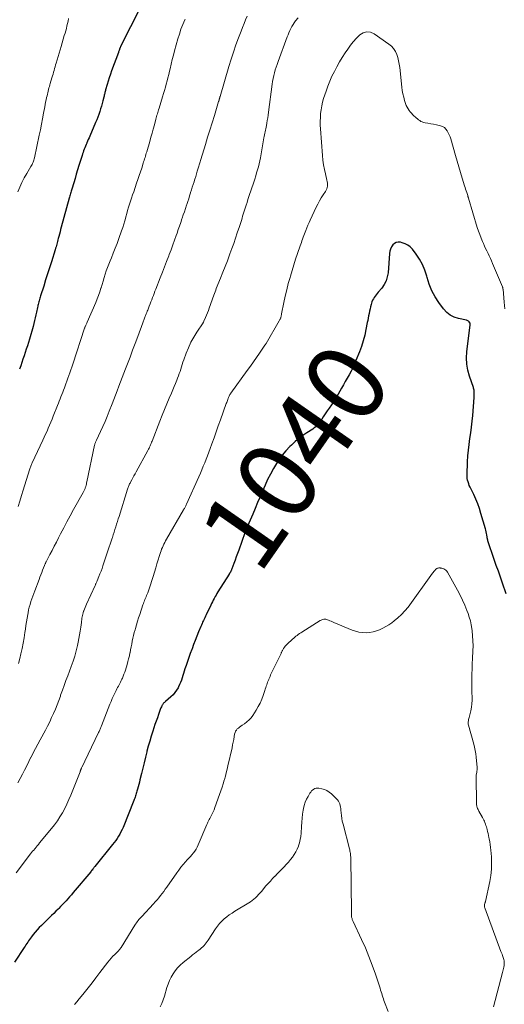
# Model space of a CAD drawing. Units: feet. Extents: x 1935000 to 1940039, y 564988 to 570003.
# Drawn here: x 1936431 to 1936554, y 566638 to 566888 of the extents above; entities that cross this region are included whole.
import ezdxf
from ezdxf.enums import TextEntityAlignment as Align

# ---------------------------------------------------------------- set-up
doc = ezdxf.new("R2010")
doc.units = ezdxf.units.FT
doc.header["$LTSCALE"] = 100
doc.header["$MEASUREMENT"] = 0
for name, color, linetype, lineweight in [('CONTOUR INDEX', 32, 'Continuous', 25), ('CONTOUR INDEX LABEL', 7, 'Continuous', 15), ('CONTOUR INTERMEDIATE', 40, 'Continuous', 15)]:
    doc.layers.add(name, color=color, linetype=linetype, lineweight=lineweight)
doc.styles.add('slant', font='romans.shx', dxfattribs={"oblique": 14.999978})

msp = doc.modelspace()

# ---------------------------------------------------------------- linework, layer by layer
at = {"layer": 'CONTOUR INDEX', "flags": 128}
for points, elevation in [([(1936461.4, 566891.3), (1936456.48, 566881.6), (1936456.43, 566881.5), (1936456.39, 566881.4), (1936456.34, 566881.31), (1936456.3, 566881.21), (1936456.26, 566881.11), (1936456.23, 566881.01), (1936456.19, 566880.91), (1936456.16, 566880.81), (1936456.09, 566880.63), (1936456.03, 566880.44), (1936455.96, 566880.25), (1936455.89, 566880.06), (1936455.83, 566879.88), (1936454.12, 566875.24), (1936453.81, 566874.37), (1936453.51, 566873.5), (1936453.24, 566872.62), (1936452.97, 566871.74), (1936452.59, 566870.43), (1936452.53, 566870.2), (1936452.47, 566869.96), (1936452.41, 566869.73), (1936452.35, 566869.5), (1936452.3, 566869.27), (1936452.24, 566869.03), (1936452.18, 566868.8), (1936452.13, 566868.57), (1936451.9, 566867.65), (1936451.73, 566866.97), (1936451.54, 566866.28), (1936451.33, 566865.6), (1936451.11, 566864.93), (1936451.09, 566864.87), (1936450.85, 566864.17), (1936450.59, 566863.47), (1936450.32, 566862.78), (1936450.04, 566862.09), (1936448.55, 566858.6), (1936448.37, 566858.18), (1936448.19, 566857.76), (1936448.01, 566857.34), (1936447.82, 566856.93), (1936447.8, 566856.87), (1936447.63, 566856.48), (1936447.46, 566856.09), (1936447.3, 566855.69), (1936447.15, 566855.3), (1936447, 566854.9), (1936446.86, 566854.5), (1936446.72, 566854.09), (1936446.59, 566853.69), (1936445.81, 566851.16), (1936445.47, 566850.07), (1936445.14, 566848.98), (1936444.81, 566847.88), (1936444.48, 566846.79), (1936444.01, 566845.18), (1936443.92, 566844.89), (1936443.84, 566844.6), (1936443.75, 566844.3), (1936443.66, 566844.01), (1936443.58, 566843.72), (1936443.5, 566843.43), (1936443.41, 566843.13), (1936443.33, 566842.84), (1936441.32, 566835.48), (1936441.16, 566834.88), (1936441, 566834.27), (1936440.84, 566833.67), (1936440.68, 566833.06), (1936440.56, 566832.56), (1936440.47, 566832.21), (1936440.38, 566831.85), (1936440.28, 566831.5), (1936440.19, 566831.14), (1936440.09, 566830.79), (1936439.99, 566830.44), (1936439.89, 566830.09), (1936439.78, 566829.74), (1936438.81, 566826.68), (1936438.32, 566825.13), (1936437.83, 566823.58), (1936437.34, 566822.04), (1936436.85, 566820.49), (1936436.06, 566818), (1936435.97, 566817.69), (1936435.87, 566817.39), (1936435.78, 566817.08), (1936435.68, 566816.77), (1936435.6, 566816.46), (1936435.51, 566816.15), (1936435.44, 566815.84), (1936435.36, 566815.52), (1936435.33, 566815.39), (1936435.25, 566815.01), (1936435.17, 566814.63), (1936435.09, 566814.25), (1936435.01, 566813.87), (1936434.87, 566813.16), (1936434.71, 566812.42), (1936434.55, 566811.69), (1936434.36, 566810.96), (1936434.16, 566810.23), (1936433.2, 566806.97), (1936432.95, 566806.12), (1936432.69, 566805.27), (1936432.42, 566804.42), (1936432.14, 566803.58), (1936431.85, 566802.73), (1936431.57, 566801.89), (1936431.29, 566801.06), (1936431, 566800.23), (1936430.71, 566799.39)], 1060), ([(1936554.37, 566742.22), (1936553.45, 566744.9), (1936552.93, 566746.41), (1936552.42, 566747.93), (1936551.9, 566749.44), (1936551.39, 566750.95), (1936549.78, 566755.68), (1936549.75, 566755.79), (1936549.71, 566755.91), (1936549.68, 566756.03), (1936549.65, 566756.15), (1936549.62, 566756.27), (1936549.59, 566756.39), (1936549.57, 566756.51), (1936549.55, 566756.63), (1936549.46, 566757.18), (1936549.39, 566757.58), (1936549.3, 566757.97), (1936549.21, 566758.37), (1936549.11, 566758.75), (1936547.99, 566762.67), (1936547.61, 566763.89), (1936547.18, 566765.11), (1936546.68, 566766.29), (1936546.15, 566767.46), (1936545.42, 566768.96), (1936545.22, 566769.37), (1936545.04, 566769.79), (1936544.88, 566770.22), (1936544.73, 566770.65), (1936544.61, 566771.08), (1936544.52, 566771.53), (1936544.48, 566771.98), (1936544.47, 566772.43), (1936544.59, 566775.8), (1936544.67, 566777.28), (1936544.79, 566778.76), (1936544.97, 566780.23), (1936545.19, 566781.7), (1936545.43, 566783.17), (1936545.63, 566784.63), (1936545.79, 566786.11), (1936545.93, 566787.59), (1936546.28, 566792.17), (1936546.3, 566792.51), (1936546.31, 566792.85), (1936546.3, 566793.19), (1936546.28, 566793.52), (1936546.24, 566794.03), (1936546.23, 566794.11), (1936546.21, 566794.2), (1936546.19, 566794.27), (1936546.17, 566794.35), (1936546.14, 566794.43), (1936546.11, 566794.51), (1936546.09, 566794.59), (1936546.06, 566794.67), (1936545.07, 566797.55), (1936544.65, 566799.09), (1936544.38, 566800.64), (1936544.32, 566802.21), (1936544.4, 566803.79), (1936545.22, 566810.67), (1936545.23, 566810.72), (1936545.24, 566810.77), (1936545.24, 566810.82), (1936545.24, 566810.87), (1936545.25, 566810.94), (1936545.25, 566810.95), (1936545.25, 566810.97), (1936545.25, 566810.99), (1936545.24, 566811.01), (1936545.22, 566811.08), (1936545.22, 566811.09), (1936545.21, 566811.11), (1936545.2, 566811.12), (1936544.96, 566811.42), (1936544.83, 566811.56), (1936544.67, 566811.67), (1936544.5, 566811.75), (1936544.32, 566811.81), (1936542.32, 566812.21), (1936541.21, 566812.57), (1936540.18, 566813.08), (1936539.29, 566813.8), (1936538.5, 566814.66), (1936537.31, 566816.29), (1936536.35, 566817.78), (1936535.51, 566819.32), (1936534.86, 566820.96), (1936534.34, 566822.65), (1936534.25, 566823.02), (1936533.77, 566824.53), (1936533.18, 566825.97), (1936532.41, 566827.33), (1936531.53, 566828.64), (1936530.58, 566829.85), (1936530.03, 566830.43), (1936529.41, 566830.92), (1936528.71, 566831.27), (1936527.96, 566831.53), (1936527.53, 566831.63), (1936526.98, 566831.66), (1936526.47, 566831.57), (1936526.02, 566831.31), (1936525.61, 566830.94), (1936525.29, 566830.44), (1936525.04, 566829.91), (1936524.87, 566829.35), (1936524.77, 566828.76), (1936524.38, 566823.89), (1936524.19, 566822.83), (1936523.88, 566821.81), (1936523.39, 566820.87), (1936522.79, 566819.97), (1936521.9, 566818.91), (1936521.64, 566818.59), (1936521.38, 566818.26), (1936521.13, 566817.93), (1936520.88, 566817.6), (1936520.65, 566817.25), (1936520.45, 566816.89), (1936520.29, 566816.51), (1936520.17, 566816.12), (1936520.08, 566815.79), (1936519.93, 566815.23), (1936519.8, 566814.66), (1936519.67, 566814.09), (1936519.55, 566813.51), (1936519.43, 566812.93), (1936519.31, 566812.35), (1936519.2, 566811.77), (1936519.09, 566811.19), (1936518.75, 566809.43), (1936518.44, 566807.98), (1936518.07, 566806.55), (1936517.61, 566805.15), (1936517.11, 566803.76), (1936516.22, 566801.52), (1936515.83, 566800.6), (1936515.42, 566799.7), (1936514.97, 566798.82), (1936514.5, 566797.95), (1936514.01, 566797.09), (1936513.52, 566796.23), (1936513.03, 566795.36), (1936512.54, 566794.5), (1936511.67, 566792.98), (1936511.14, 566792.08), (1936510.59, 566791.18), (1936510.02, 566790.31), (1936509.43, 566789.44), (1936508.94, 566788.75), (1936508.58, 566788.24), (1936508.22, 566787.72), (1936507.87, 566787.2), (1936507.52, 566786.67), (1936507.24, 566786.25), (1936507.03, 566785.94), (1936506.81, 566785.64), (1936506.58, 566785.35), (1936506.34, 566785.06), (1936506.08, 566784.79), (1936505.81, 566784.54), (1936505.52, 566784.31), (1936505.22, 566784.1), (1936503.73, 566783.16), (1936502.69, 566782.46), (1936501.69, 566781.72), (1936500.73, 566780.91), (1936499.81, 566780.06), (1936499.44, 566779.7), (1936498.41, 566778.6), (1936497.44, 566777.45), (1936496.57, 566776.22), (1936495.77, 566774.94), (1936495.28, 566774.07), (1936494.51, 566772.67), (1936493.78, 566771.25), (1936493.11, 566769.81), (1936492.46, 566768.35), (1936491.85, 566766.87), (1936491.23, 566765.4), (1936490.61, 566763.93), (1936489.98, 566762.46), (1936488.68, 566759.38), (1936488.59, 566759.18), (1936488.51, 566758.98), (1936488.42, 566758.77), (1936488.34, 566758.57), (1936488.25, 566758.36), (1936488.17, 566758.16), (1936488.09, 566757.95), (1936488.01, 566757.74), (1936486.41, 566753.33), (1936486.1, 566752.48), (1936485.79, 566751.64), (1936485.49, 566750.79), (1936485.18, 566749.94), (1936484.67, 566748.52), (1936484.61, 566748.39), (1936484.56, 566748.26), (1936484.5, 566748.13), (1936484.44, 566748), (1936484.4, 566747.92), (1936484.35, 566747.83), (1936484.3, 566747.75), (1936484.25, 566747.66), (1936484.19, 566747.57), (1936484.14, 566747.49), (1936484.09, 566747.4), (1936484.03, 566747.32), (1936483.98, 566747.23), (1936481.15, 566742.74), (1936480.9, 566742.32), (1936480.65, 566741.9), (1936480.42, 566741.48), (1936480.19, 566741.05), (1936479.96, 566740.62), (1936479.74, 566740.19), (1936479.53, 566739.76), (1936479.31, 566739.32), (1936478.13, 566736.87), (1936477.95, 566736.5), (1936477.78, 566736.13), (1936477.6, 566735.76), (1936477.43, 566735.39), (1936477.25, 566735.02), (1936477.09, 566734.64), (1936476.92, 566734.26), (1936476.77, 566733.89), (1936476.21, 566732.51), (1936475.78, 566731.43), (1936475.36, 566730.36), (1936474.95, 566729.28), (1936474.55, 566728.19), (1936474.49, 566728.03), (1936474.12, 566727.02), (1936473.76, 566726.01), (1936473.41, 566725.01), (1936473.06, 566723.99), (1936472.75, 566723.11), (1936472.56, 566722.54), (1936472.38, 566721.97), (1936472.2, 566721.39), (1936472.03, 566720.81), (1936471.85, 566720.24), (1936471.65, 566719.67), (1936471.41, 566719.12), (1936471.15, 566718.57), (1936471.02, 566718.31), (1936470.64, 566717.66), (1936470.22, 566717.06), (1936469.73, 566716.5), (1936469.19, 566715.98), (1936467.77, 566714.77), (1936467.65, 566714.67), (1936467.54, 566714.56), (1936467.42, 566714.46), (1936467.31, 566714.35), (1936467.21, 566714.24), (1936467.11, 566714.12), (1936467.03, 566714), (1936466.96, 566713.86), (1936466.87, 566713.68), (1936466.76, 566713.45), (1936466.66, 566713.22), (1936466.57, 566712.99), (1936466.48, 566712.75), (1936466.04, 566711.51), (1936465.74, 566710.66), (1936465.44, 566709.8), (1936465.14, 566708.94), (1936464.85, 566708.08), (1936464.59, 566707.28), (1936464.19, 566706.02), (1936463.8, 566704.75), (1936463.44, 566703.47), (1936463.1, 566702.19), (1936463.06, 566701.99), (1936462.71, 566700.61), (1936462.37, 566699.23), (1936462.03, 566697.85), (1936461.7, 566696.46), (1936461.32, 566694.86), (1936461.18, 566694.28), (1936461.03, 566693.69), (1936460.88, 566693.11), (1936460.72, 566692.53), (1936460.56, 566691.98), (1936460.48, 566691.68), (1936460.39, 566691.38), (1936460.29, 566691.08), (1936460.19, 566690.78), (1936460.09, 566690.49), (1936459.98, 566690.19), (1936459.87, 566689.9), (1936459.76, 566689.6), (1936457.02, 566682.8), (1936456.76, 566682.21), (1936456.49, 566681.63), (1936456.18, 566681.07), (1936455.86, 566680.52), (1936455.52, 566679.97), (1936455.16, 566679.44), (1936454.78, 566678.93), (1936454.38, 566678.42), (1936449.85, 566672.8), (1936449.72, 566672.63), (1936449.59, 566672.47), (1936449.45, 566672.31), (1936449.32, 566672.14), (1936449.13, 566671.92), (1936449.09, 566671.87), (1936449.04, 566671.82), (1936449, 566671.77), (1936448.96, 566671.72), (1936448.92, 566671.67), (1936448.88, 566671.62), (1936448.84, 566671.57), (1936448.79, 566671.52), (1936444.31, 566666.19), (1936443.88, 566665.67), (1936443.44, 566665.16), (1936442.99, 566664.65), (1936442.54, 566664.14), (1936442.09, 566663.63), (1936441.63, 566663.14), (1936441.16, 566662.65), (1936440.68, 566662.17), (1936440.52, 566662.02), (1936439.96, 566661.46), (1936439.4, 566660.91), (1936438.84, 566660.36), (1936438.27, 566659.81), (1936436.26, 566657.83), (1936435.72, 566657.28), (1936435.19, 566656.71), (1936434.68, 566656.12), (1936434.18, 566655.51), (1936433.72, 566654.92), (1936433.48, 566654.6), (1936433.24, 566654.27), (1936433.01, 566653.94), (1936432.78, 566653.6), (1936432.57, 566653.26), (1936432.35, 566652.92), (1936432.13, 566652.58), (1936431.9, 566652.24), (1936429.44, 566648.48)], 1040)]:
    msp.add_lwpolyline(points, dxfattribs=dict(at, elevation=elevation))
at = {"layer": 'CONTOUR INTERMEDIATE', "flags": 128}
for points, elevation in [([(1936501.53, 566888.76), (1936500.89, 566887.94), (1936500.55, 566887.48), (1936500.23, 566887), (1936499.94, 566886.5), (1936499.67, 566885.99), (1936499.42, 566885.47), (1936499.19, 566884.94), (1936498.97, 566884.4), (1936498.76, 566883.86), (1936496.42, 566877.58), (1936496.17, 566876.88), (1936495.93, 566876.17), (1936495.71, 566875.46), (1936495.5, 566874.74), (1936495.32, 566874.02), (1936495.16, 566873.29), (1936495.03, 566872.56), (1936494.92, 566871.82), (1936494, 566864.69), (1936493.9, 566864), (1936493.8, 566863.3), (1936493.69, 566862.6), (1936493.57, 566861.91), (1936493.46, 566861.31), (1936493.38, 566860.92), (1936493.31, 566860.52), (1936493.23, 566860.13), (1936493.15, 566859.74), (1936493.07, 566859.35), (1936492.99, 566858.95), (1936492.91, 566858.56), (1936492.84, 566858.17), (1936491.93, 566853.15), (1936491.77, 566852.37), (1936491.6, 566851.58), (1936491.41, 566850.8), (1936491.2, 566850.03), (1936490.97, 566849.26), (1936490.74, 566848.49), (1936490.5, 566847.72), (1936490.25, 566846.96), (1936489.02, 566843.29), (1936488.78, 566842.54), (1936488.53, 566841.79), (1936488.29, 566841.04), (1936488.06, 566840.29), (1936487.92, 566839.84), (1936487.76, 566839.31), (1936487.59, 566838.79), (1936487.42, 566838.26), (1936487.26, 566837.73), (1936487.09, 566837.2), (1936486.92, 566836.67), (1936486.75, 566836.14), (1936486.58, 566835.61), (1936486.06, 566834), (1936485.61, 566832.68), (1936485.16, 566831.35), (1936484.69, 566830.03), (1936484.2, 566828.72), (1936484.08, 566828.4), (1936483.53, 566826.93), (1936482.96, 566825.46), (1936482.39, 566824), (1936481.81, 566822.54), (1936480.73, 566819.87), (1936480.57, 566819.46), (1936480.41, 566819.04), (1936480.26, 566818.63), (1936480.11, 566818.21), (1936478.93, 566814.84), (1936478.71, 566814.24), (1936478.48, 566813.65), (1936478.25, 566813.07), (1936478, 566812.49), (1936477.59, 566811.56), (1936477.53, 566811.45), (1936477.48, 566811.34), (1936477.41, 566811.23), (1936477.35, 566811.12), (1936475.79, 566808.79), (1936475, 566807.5), (1936474.26, 566806.19), (1936473.63, 566804.82), (1936473.05, 566803.43), (1936472.43, 566801.74), (1936472.23, 566801.16), (1936472.03, 566800.57), (1936471.85, 566799.98), (1936471.68, 566799.39), (1936471.5, 566798.8), (1936471.32, 566798.21), (1936471.11, 566797.63), (1936470.89, 566797.05), (1936470.69, 566796.55), (1936470.36, 566795.72), (1936470.03, 566794.9), (1936469.68, 566794.08), (1936469.33, 566793.26), (1936468.77, 566792), (1936468.15, 566790.54), (1936467.54, 566789.08), (1936466.95, 566787.62), (1936466.37, 566786.15), (1936464.4, 566781.04), (1936464.28, 566780.74), (1936464.16, 566780.44), (1936464.03, 566780.14), (1936463.9, 566779.85), (1936463.77, 566779.55), (1936463.63, 566779.26), (1936463.48, 566778.98), (1936463.33, 566778.69), (1936460.37, 566773.27), (1936460.09, 566772.76), (1936459.8, 566772.24), (1936459.52, 566771.72), (1936459.24, 566771.2), (1936458.9, 566770.58), (1936458.79, 566770.37), (1936458.68, 566770.15), (1936458.59, 566769.93), (1936458.49, 566769.71), (1936458.41, 566769.49), (1936458.32, 566769.27), (1936458.25, 566769.04), (1936458.17, 566768.82), (1936456.02, 566761.91), (1936455.81, 566761.24), (1936455.6, 566760.57), (1936455.39, 566759.9), (1936455.17, 566759.23), (1936454.96, 566758.57), (1936454.74, 566757.9), (1936454.53, 566757.23), (1936454.31, 566756.56), (1936454.25, 566756.38), (1936454.01, 566755.63), (1936453.76, 566754.87), (1936453.51, 566754.12), (1936453.26, 566753.37), (1936451.91, 566749.33), (1936451.67, 566748.64), (1936451.42, 566747.95), (1936451.15, 566747.26), (1936450.88, 566746.58), (1936450.45, 566745.53), (1936450.39, 566745.38), (1936450.32, 566745.23), (1936450.26, 566745.08), (1936450.19, 566744.93), (1936450.12, 566744.78), (1936450.05, 566744.63), (1936449.98, 566744.48), (1936449.91, 566744.33), (1936447.7, 566739.54), (1936447.52, 566739.13), (1936447.35, 566738.72), (1936447.19, 566738.31), (1936447.04, 566737.89), (1936446.99, 566737.75), (1936446.88, 566737.4), (1936446.78, 566737.05), (1936446.7, 566736.69), (1936446.63, 566736.34), (1936446.57, 566735.98), (1936446.51, 566735.62), (1936446.46, 566735.25), (1936446.42, 566734.89), (1936446.27, 566733.7), (1936446.14, 566732.74), (1936445.99, 566731.79), (1936445.82, 566730.84), (1936445.62, 566729.9), (1936445.43, 566729.07), (1936445.1, 566727.71), (1936444.73, 566726.37), (1936444.3, 566725.05), (1936443.84, 566723.74), (1936442.97, 566721.38), (1936442.51, 566720.15), (1936442.06, 566718.91), (1936441.61, 566717.67), (1936441.16, 566716.43), (1936441.08, 566716.18), (1936440.67, 566715.07), (1936440.25, 566713.97), (1936439.81, 566712.87), (1936439.35, 566711.78), (1936438.87, 566710.7), (1936438.37, 566709.62), (1936437.84, 566708.57), (1936437.29, 566707.52), (1936435.94, 566705.07), (1936435.35, 566703.97), (1936434.77, 566702.88), (1936434.21, 566701.77), (1936433.65, 566700.66), (1936433.62, 566700.62), (1936433.08, 566699.53), (1936432.53, 566698.45), (1936431.98, 566697.37), (1936431.42, 566696.29), (1936430.84, 566695.22), (1936430.25, 566694.16)], 1048), ([(1936443.19, 566888.52), (1936443.07, 566887.89), (1936442.93, 566887.27), (1936442.77, 566886.65), (1936442.61, 566886.03), (1936442.45, 566885.41), (1936442.27, 566884.8), (1936442.09, 566884.19), (1936441.27, 566881.47), (1936441.01, 566880.61), (1936440.76, 566879.74), (1936440.5, 566878.88), (1936440.26, 566878.02), (1936440.03, 566877.23), (1936439.89, 566876.76), (1936439.76, 566876.29), (1936439.62, 566875.82), (1936439.49, 566875.35), (1936439.35, 566874.88), (1936439.22, 566874.41), (1936439.08, 566873.94), (1936438.94, 566873.47), (1936438.53, 566872.06), (1936438.42, 566871.67), (1936438.31, 566871.27), (1936438.19, 566870.88), (1936438.08, 566870.48), (1936437.98, 566870.08), (1936437.88, 566869.68), (1936437.78, 566869.29), (1936437.69, 566868.88), (1936437.6, 566868.49), (1936437.47, 566867.89), (1936437.35, 566867.28), (1936437.23, 566866.68), (1936437.11, 566866.08), (1936436.82, 566864.47), (1936436.55, 566863.06), (1936436.28, 566861.65), (1936436, 566860.25), (1936435.71, 566858.84), (1936434.52, 566853.12), (1936434.45, 566852.83), (1936434.36, 566852.54), (1936434.26, 566852.26), (1936434.15, 566851.98), (1936434.02, 566851.7), (1936433.88, 566851.43), (1936433.74, 566851.16), (1936433.59, 566850.9), (1936432.56, 566849.16), (1936431.92, 566848.01), (1936431.32, 566846.84), (1936430.79, 566845.64), (1936430.3, 566844.42)], 1064), ([(1936472.82, 566888.35), (1936472.74, 566888.2), (1936472.22, 566887.02), (1936471.74, 566885.83), (1936471.33, 566884.61), (1936470.95, 566883.38), (1936470.12, 566880.37), (1936469.82, 566879.23), (1936469.52, 566878.09), (1936469.24, 566876.94), (1936468.97, 566875.79), (1936468.82, 566875.12), (1936468.63, 566874.31), (1936468.43, 566873.49), (1936468.23, 566872.68), (1936468.01, 566871.87), (1936467.79, 566871.06), (1936467.55, 566870.25), (1936467.32, 566869.45), (1936467.07, 566868.65), (1936466.16, 566865.71), (1936466.06, 566865.36), (1936465.95, 566865.01), (1936465.85, 566864.66), (1936465.75, 566864.31), (1936465.65, 566863.96), (1936465.56, 566863.61), (1936465.46, 566863.26), (1936465.37, 566862.91), (1936464.99, 566861.5), (1936464.7, 566860.44), (1936464.41, 566859.38), (1936464.11, 566858.33), (1936463.81, 566857.28), (1936463.04, 566854.66), (1936462.93, 566854.29), (1936462.82, 566853.92), (1936462.71, 566853.56), (1936462.6, 566853.19), (1936462.48, 566852.82), (1936462.37, 566852.46), (1936462.25, 566852.09), (1936462.14, 566851.73), (1936461.76, 566850.52), (1936461.44, 566849.56), (1936461.13, 566848.59), (1936460.81, 566847.63), (1936460.48, 566846.67), (1936459.72, 566844.44), (1936459.45, 566843.66), (1936459.18, 566842.88), (1936458.92, 566842.1), (1936458.66, 566841.31), (1936458.41, 566840.52), (1936458.17, 566839.73), (1936457.95, 566838.94), (1936457.74, 566838.14), (1936457.7, 566837.99), (1936457.46, 566837.12), (1936457.21, 566836.25), (1936456.93, 566835.39), (1936456.64, 566834.53), (1936455.96, 566832.6), (1936455.51, 566831.35), (1936455.04, 566830.11), (1936454.55, 566828.88), (1936454.05, 566827.65), (1936453.72, 566826.87), (1936453.38, 566826.04), (1936453.06, 566825.2), (1936452.77, 566824.35), (1936452.5, 566823.49), (1936452.25, 566822.63), (1936451.98, 566821.77), (1936451.72, 566820.91), (1936451.45, 566820.05), (1936451.41, 566819.93), (1936451.11, 566819.01), (1936450.79, 566818.11), (1936450.44, 566817.21), (1936450.07, 566816.32), (1936447.87, 566811.27), (1936447.79, 566811.08), (1936447.7, 566810.89), (1936447.62, 566810.71), (1936447.53, 566810.52), (1936447.36, 566810.15), (1936447.34, 566810.08), (1936447.31, 566809.97), (1936447.29, 566809.91), (1936447.27, 566809.85), (1936447.25, 566809.8), (1936447.24, 566809.74), (1936444.24, 566800.62), (1936444, 566799.9), (1936443.76, 566799.18), (1936443.52, 566798.46), (1936443.27, 566797.74), (1936443.01, 566797.02), (1936442.76, 566796.31), (1936442.49, 566795.6), (1936442.22, 566794.89), (1936442.11, 566794.59), (1936441.89, 566794.03), (1936441.68, 566793.47), (1936441.46, 566792.91), (1936441.24, 566792.35), (1936441.02, 566791.79), (1936440.79, 566791.23), (1936440.57, 566790.68), (1936440.36, 566790.12), (1936439.28, 566787.37), (1936438.97, 566786.6), (1936438.66, 566785.83), (1936438.35, 566785.07), (1936438.02, 566784.31), (1936437.69, 566783.55), (1936437.35, 566782.8), (1936437.01, 566782.05), (1936436.66, 566781.3), (1936433.94, 566775.56), (1936433.84, 566775.34), (1936433.74, 566775.12), (1936433.64, 566774.89), (1936433.54, 566774.67), (1936433.46, 566774.44), (1936433.37, 566774.21), (1936433.29, 566773.98), (1936433.21, 566773.75), (1936431.59, 566768.59), (1936431.17, 566767.19), (1936430.76, 566765.79), (1936430.37, 566764.38)], 1056), ([(1936488.54, 566889.18), (1936488.17, 566888.22), (1936487.8, 566887.25), (1936487.42, 566886.29), (1936487.05, 566885.32), (1936486.4, 566883.64), (1936485.72, 566881.83), (1936485.07, 566880.01), (1936484.47, 566878.17), (1936483.9, 566876.32), (1936481.68, 566868.72), (1936481.65, 566868.62), (1936481.62, 566868.51), (1936481.59, 566868.41), (1936481.56, 566868.31), (1936481.54, 566868.23), (1936481.52, 566868.17), (1936481.5, 566868.11), (1936481.49, 566868.05), (1936481.47, 566867.98), (1936481.46, 566867.92), (1936481.44, 566867.86), (1936481.43, 566867.8), (1936481.41, 566867.73), (1936481.4, 566867.71), (1936481.39, 566867.64), (1936481.37, 566867.56), (1936481.35, 566867.49), (1936481.32, 566867.42), (1936480.23, 566863.87), (1936479.66, 566862.03), (1936479.09, 566860.18), (1936478.52, 566858.33), (1936477.95, 566856.49), (1936476.77, 566852.66), (1936476.69, 566852.39), (1936476.61, 566852.12), (1936476.52, 566851.84), (1936476.44, 566851.57), (1936476.36, 566851.3), (1936476.28, 566851.03), (1936476.2, 566850.75), (1936476.12, 566850.48), (1936475.88, 566849.7), (1936475.68, 566849.03), (1936475.48, 566848.37), (1936475.28, 566847.71), (1936475.07, 566847.05), (1936475.06, 566847), (1936474.85, 566846.31), (1936474.63, 566845.63), (1936474.42, 566844.95), (1936474.2, 566844.26), (1936474.17, 566844.17), (1936473.93, 566843.44), (1936473.7, 566842.71), (1936473.46, 566841.98), (1936473.22, 566841.25), (1936473.15, 566841.05), (1936472.88, 566840.23), (1936472.61, 566839.4), (1936472.33, 566838.58), (1936472.06, 566837.75), (1936472, 566837.57), (1936471.69, 566836.66), (1936471.38, 566835.75), (1936471.06, 566834.84), (1936470.74, 566833.93), (1936470.53, 566833.34), (1936470.1, 566832.14), (1936469.66, 566830.94), (1936469.22, 566829.74), (1936468.77, 566828.55), (1936468.62, 566828.16), (1936468.09, 566826.77), (1936467.56, 566825.39), (1936467.02, 566824), (1936466.49, 566822.62), (1936465.35, 566819.7), (1936465.14, 566819.16), (1936464.93, 566818.62), (1936464.72, 566818.09), (1936464.51, 566817.55), (1936464.3, 566817.01), (1936464.09, 566816.47), (1936463.89, 566815.93), (1936463.68, 566815.39), (1936463.28, 566814.37), (1936463.16, 566814.07), (1936463.05, 566813.76), (1936462.93, 566813.46), (1936462.82, 566813.15), (1936462.76, 566813), (1936462.67, 566812.77), (1936462.59, 566812.54), (1936462.5, 566812.31), (1936462.42, 566812.08), (1936462.34, 566811.85), (1936462.26, 566811.62), (1936462.17, 566811.39), (1936462.09, 566811.16), (1936460.77, 566807.65), (1936460.12, 566805.9), (1936459.46, 566804.16), (1936458.79, 566802.42), (1936458.11, 566800.69), (1936457.62, 566799.43), (1936457.18, 566798.33), (1936456.76, 566797.22), (1936456.34, 566796.11), (1936455.92, 566795), (1936455.51, 566793.88), (1936455.09, 566792.77), (1936454.67, 566791.66), (1936454.25, 566790.55), (1936453.52, 566788.65), (1936453, 566787.35), (1936452.46, 566786.06), (1936451.9, 566784.78), (1936451.31, 566783.51), (1936450.25, 566781.29), (1936450.18, 566781.13), (1936450.11, 566780.98), (1936450.05, 566780.82), (1936449.98, 566780.67), (1936449.93, 566780.51), (1936449.88, 566780.35), (1936449.83, 566780.18), (1936449.79, 566780.02), (1936447.84, 566770.69), (1936447.77, 566770.4), (1936447.7, 566770.11), (1936447.63, 566769.82), (1936447.55, 566769.54), (1936447.49, 566769.33), (1936447.43, 566769.15), (1936447.36, 566768.97), (1936447.29, 566768.8), (1936447.21, 566768.63), (1936447.12, 566768.46), (1936447.04, 566768.29), (1936446.95, 566768.12), (1936446.85, 566767.95), (1936444.44, 566763.62), (1936443.59, 566762.08), (1936442.76, 566760.54), (1936441.94, 566758.99), (1936441.14, 566757.44), (1936440.63, 566756.44), (1936440.09, 566755.38), (1936439.54, 566754.32), (1936438.99, 566753.26), (1936438.45, 566752.2), (1936437.49, 566750.36), (1936437.42, 566750.22), (1936437.35, 566750.08), (1936437.28, 566749.94), (1936437.21, 566749.79), (1936437.07, 566749.51), (1936437.04, 566749.45), (1936436.58, 566748.24), (1936436.36, 566747.63), (1936436.13, 566747.03), (1936435.9, 566746.43), (1936435.67, 566745.82), (1936434.58, 566742.98), (1936434.33, 566742.29), (1936434.08, 566741.6), (1936433.83, 566740.91), (1936433.6, 566740.22), (1936433.39, 566739.52), (1936433.19, 566738.82), (1936433.02, 566738.11), (1936432.87, 566737.39), (1936432.78, 566736.95), (1936432.61, 566736.01), (1936432.45, 566735.06), (1936432.31, 566734.11), (1936432.19, 566733.17), (1936432.08, 566732.34), (1936431.89, 566730.98), (1936431.66, 566729.63), (1936431.38, 566728.29), (1936431.07, 566726.95), (1936430.77, 566725.73), (1936430.43, 566724.5)], 1052), ([(1936554.03, 566814.72), (1936553.89, 566816.42), (1936553.61, 566819.67), (1936553.6, 566819.74), (1936553.59, 566819.82), (1936553.57, 566819.9), (1936553.56, 566819.97), (1936553.54, 566820.05), (1936553.52, 566820.12), (1936553.49, 566820.19), (1936553.47, 566820.26), (1936550.94, 566826.27), (1936550.67, 566826.9), (1936550.39, 566827.54), (1936550.09, 566828.17), (1936549.79, 566828.79), (1936549.49, 566829.42), (1936549.19, 566830.04), (1936548.9, 566830.68), (1936548.62, 566831.31), (1936548.4, 566831.79), (1936548.03, 566832.68), (1936547.68, 566833.57), (1936547.36, 566834.48), (1936547.07, 566835.39), (1936544.83, 566842.88), (1936544.8, 566842.96), (1936544.78, 566843.04), (1936544.75, 566843.13), (1936544.72, 566843.21), (1936544.7, 566843.29), (1936544.67, 566843.38), (1936544.64, 566843.46), (1936544.62, 566843.54), (1936544.37, 566844.25), (1936544.23, 566844.69), (1936544.08, 566845.13), (1936543.95, 566845.57), (1936543.81, 566846.01), (1936543.22, 566847.97), (1936542.8, 566849.4), (1936542.38, 566850.82), (1936541.96, 566852.25), (1936541.54, 566853.68), (1936540.31, 566857.93), (1936540.14, 566858.47), (1936539.93, 566858.99), (1936539.69, 566859.51), (1936539.43, 566860.01), (1936539.1, 566860.44), (1936538.72, 566860.81), (1936538.26, 566861.06), (1936537.74, 566861.25), (1936537.38, 566861.33), (1936536.66, 566861.49), (1936535.94, 566861.64), (1936535.22, 566861.78), (1936534.49, 566861.91), (1936533.78, 566862.03), (1936533.42, 566862.11), (1936533.08, 566862.23), (1936532.75, 566862.39), (1936532.43, 566862.59), (1936532.13, 566862.81), (1936531.84, 566863.05), (1936531.56, 566863.29), (1936531.28, 566863.54), (1936531.05, 566863.75), (1936530.7, 566864.09), (1936530.36, 566864.44), (1936530.04, 566864.81), (1936529.74, 566865.19), (1936529.46, 566865.6), (1936529.22, 566866.01), (1936529.02, 566866.45), (1936528.84, 566866.91), (1936528.6, 566867.66), (1936528.36, 566868.51), (1936528.16, 566869.36), (1936528, 566870.23), (1936527.88, 566871.1), (1936527.35, 566876.09), (1936527.23, 566876.94), (1936527.07, 566877.78), (1936526.85, 566878.61), (1936526.59, 566879.43), (1936526.24, 566880.2), (1936525.8, 566880.9), (1936525.24, 566881.51), (1936524.6, 566882.05), (1936520.86, 566884.66), (1936519.91, 566885.05), (1936518.97, 566885.18), (1936518.06, 566884.91), (1936517.17, 566884.39), (1936516.33, 566883.54), (1936515.54, 566882.66), (1936514.81, 566881.73), (1936514.12, 566880.76), (1936513.49, 566879.8), (1936512.76, 566878.65), (1936512.05, 566877.49), (1936511.38, 566876.3), (1936510.73, 566875.1), (1936510.13, 566873.88), (1936509.57, 566872.63), (1936509.07, 566871.37), (1936508.62, 566870.08), (1936508, 566868.2), (1936507.73, 566867.27), (1936507.51, 566866.32), (1936507.35, 566865.36), (1936507.23, 566864.39), (1936507.17, 566863.41), (1936507.14, 566862.43), (1936507.16, 566861.46), (1936507.21, 566860.48), (1936507.72, 566853.68), (1936507.83, 566852.5), (1936507.99, 566851.33), (1936508.21, 566850.17), (1936508.46, 566849.01), (1936508.85, 566847.46), (1936508.92, 566847.08), (1936508.97, 566846.7), (1936508.98, 566846.32), (1936508.96, 566845.94), (1936508.9, 566845.57), (1936508.8, 566845.21), (1936508.65, 566844.86), (1936508.46, 566844.53), (1936507.88, 566843.68), (1936507.4, 566842.92), (1936506.94, 566842.15), (1936506.52, 566841.36), (1936506.12, 566840.56), (1936504.59, 566837.28), (1936504.3, 566836.63), (1936504.02, 566835.98), (1936503.75, 566835.32), (1936503.49, 566834.65), (1936503.31, 566834.17), (1936503.15, 566833.74), (1936502.99, 566833.32), (1936502.82, 566832.89), (1936502.66, 566832.46), (1936502.5, 566832.03), (1936502.34, 566831.6), (1936502.18, 566831.17), (1936502.03, 566830.74), (1936501.36, 566828.76), (1936500.88, 566827.34), (1936500.42, 566825.91), (1936499.98, 566824.48), (1936499.56, 566823.04), (1936499.46, 566822.7), (1936499.03, 566821.12), (1936498.62, 566819.54), (1936498.26, 566817.94), (1936497.91, 566816.34), (1936497.32, 566813.42), (1936497.29, 566813.28), (1936497.27, 566813.14), (1936497.24, 566813), (1936497.21, 566812.86), (1936497.18, 566812.72), (1936497.14, 566812.58), (1936497.1, 566812.45), (1936497.05, 566812.31), (1936497.02, 566812.26), (1936496.95, 566812.11), (1936496.88, 566811.95), (1936496.8, 566811.8), (1936496.72, 566811.65), (1936493.36, 566805.88), (1936493.29, 566805.77), (1936493.22, 566805.66), (1936493.15, 566805.55), (1936493.08, 566805.44), (1936491.7, 566803.43), (1936490.93, 566802.32), (1936490.16, 566801.22), (1936489.38, 566800.12), (1936488.6, 566799.03), (1936484.42, 566793.27), (1936484.3, 566793.09), (1936484.18, 566792.91), (1936484.08, 566792.72), (1936483.98, 566792.52), (1936483.89, 566792.33), (1936483.8, 566792.13), (1936483.72, 566791.92), (1936483.65, 566791.72), (1936483.62, 566791.63), (1936483.54, 566791.37), (1936483.45, 566791.12), (1936483.36, 566790.87), (1936483.27, 566790.62), (1936481.79, 566786.47), (1936481.24, 566784.94), (1936480.69, 566783.42), (1936480.14, 566781.9), (1936479.59, 566780.38), (1936479.14, 566779.15), (1936478.81, 566778.24), (1936478.47, 566777.34), (1936478.13, 566776.44), (1936477.78, 566775.54), (1936477.42, 566774.65), (1936477.06, 566773.76), (1936476.68, 566772.87), (1936476.29, 566771.99), (1936473.14, 566764.98), (1936473.06, 566764.8), (1936472.97, 566764.62), (1936472.88, 566764.44), (1936472.79, 566764.27), (1936472.7, 566764.09), (1936472.6, 566763.92), (1936472.5, 566763.75), (1936472.4, 566763.57), (1936468.06, 566756.12), (1936467.83, 566755.71), (1936467.61, 566755.29), (1936467.4, 566754.87), (1936467.2, 566754.45), (1936467.01, 566754.02), (1936466.83, 566753.58), (1936466.68, 566753.14), (1936466.53, 566752.69), (1936465.65, 566749.86), (1936465.32, 566748.8), (1936464.99, 566747.73), (1936464.67, 566746.65), (1936464.35, 566745.58), (1936464.02, 566744.47), (1936463.86, 566743.96), (1936463.69, 566743.45), (1936463.5, 566742.94), (1936463.29, 566742.44), (1936463.16, 566742.1), (1936463.02, 566741.77), (1936462.87, 566741.44), (1936462.73, 566741.11), (1936462.59, 566740.77), (1936462.45, 566740.44), (1936462.31, 566740.11), (1936462.19, 566739.77), (1936462.07, 566739.43), (1936461.25, 566736.98), (1936460.97, 566736.09), (1936460.69, 566735.21), (1936460.42, 566734.31), (1936460.16, 566733.42), (1936460.06, 566733.06), (1936459.86, 566732.34), (1936459.68, 566731.62), (1936459.52, 566730.89), (1936459.37, 566730.16), (1936459.23, 566729.43), (1936459.09, 566728.7), (1936458.94, 566727.96), (1936458.79, 566727.23), (1936458.78, 566727.19), (1936458.62, 566726.44), (1936458.44, 566725.69), (1936458.24, 566724.95), (1936458.03, 566724.21), (1936457.61, 566722.81), (1936457.44, 566722.29), (1936457.26, 566721.77), (1936457.07, 566721.27), (1936456.86, 566720.76), (1936456.74, 566720.5), (1936456.58, 566720.13), (1936456.4, 566719.77), (1936456.22, 566719.41), (1936456.03, 566719.06), (1936455.84, 566718.71), (1936455.65, 566718.35), (1936455.46, 566718), (1936455.28, 566717.64), (1936454.94, 566716.96), (1936454.6, 566716.26), (1936454.27, 566715.55), (1936453.97, 566714.83), (1936453.67, 566714.1), (1936451.53, 566708.64), (1936451.44, 566708.43), (1936451.36, 566708.22), (1936451.27, 566708.01), (1936451.19, 566707.8), (1936451.1, 566707.59), (1936451.01, 566707.38), (1936450.92, 566707.17), (1936450.82, 566706.96), (1936448.15, 566701.38), (1936447.87, 566700.79), (1936447.58, 566700.2), (1936447.3, 566699.62), (1936447.02, 566699.03), (1936446.56, 566698.09), (1936446.5, 566697.98), (1936446.45, 566697.86), (1936446.4, 566697.75), (1936446.35, 566697.63), (1936446.31, 566697.54), (1936446.28, 566697.46), (1936446.26, 566697.39), (1936446.23, 566697.32), (1936446.2, 566697.25), (1936446.18, 566697.18), (1936446.15, 566697.11), (1936446.12, 566697.03), (1936446.1, 566696.96), (1936443.73, 566690.99), (1936443.25, 566689.85), (1936442.74, 566688.72), (1936442.2, 566687.62), (1936441.62, 566686.53), (1936440.99, 566685.47), (1936440.33, 566684.43), (1936439.6, 566683.44), (1936438.85, 566682.47), (1936435.82, 566678.82), (1936435.53, 566678.47), (1936435.23, 566678.12), (1936434.94, 566677.77), (1936434.64, 566677.42), (1936434.22, 566676.94), (1936434.13, 566676.84), (1936434.04, 566676.73), (1936433.95, 566676.62), (1936433.87, 566676.51), (1936433.78, 566676.4), (1936433.7, 566676.29), (1936433.62, 566676.18), (1936433.53, 566676.07), (1936429.85, 566671.25)], 1044), ([(1936551.22, 566637.16), (1936553.44, 566645.88), (1936553.53, 566646.22), (1936553.61, 566646.55), (1936553.7, 566646.89), (1936553.78, 566647.23), (1936553.79, 566647.28), (1936553.86, 566647.59), (1936553.9, 566647.9), (1936553.91, 566648.21), (1936553.9, 566648.53), (1936553.86, 566648.84), (1936553.81, 566649.15), (1936553.73, 566649.45), (1936553.64, 566649.75), (1936553.6, 566649.85), (1936553.47, 566650.2), (1936553.35, 566650.54), (1936553.22, 566650.89), (1936553.09, 566651.24), (1936548.98, 566662.29), (1936548.93, 566662.51), (1936548.89, 566662.72), (1936548.9, 566662.94), (1936548.93, 566663.16), (1936549, 566663.48), (1936549.01, 566663.54), (1936549.03, 566663.6), (1936549.05, 566663.66), (1936549.08, 566663.71), (1936549.1, 566663.77), (1936549.12, 566663.83), (1936549.14, 566663.89), (1936549.15, 566663.95), (1936550.22, 566669.03), (1936550.48, 566670.58), (1936550.65, 566672.13), (1936550.69, 566673.7), (1936550.65, 566675.27), (1936550.53, 566676.96), (1936550.46, 566677.69), (1936550.38, 566678.41), (1936550.26, 566679.13), (1936550.12, 566679.84), (1936550.04, 566680.23), (1936549.93, 566680.75), (1936549.81, 566681.26), (1936549.68, 566681.78), (1936549.55, 566682.29), (1936549.47, 566682.61), (1936549.37, 566682.96), (1936549.26, 566683.31), (1936549.14, 566683.65), (1936549.01, 566683.99), (1936548.87, 566684.33), (1936548.72, 566684.66), (1936548.55, 566684.98), (1936548.38, 566685.31), (1936547.48, 566686.95), (1936547.37, 566687.16), (1936547.26, 566687.38), (1936547.16, 566687.61), (1936547.06, 566687.84), (1936547.04, 566687.9), (1936546.97, 566688.1), (1936546.92, 566688.31), (1936546.89, 566688.51), (1936546.87, 566688.72), (1936546.75, 566695.91), (1936546.75, 566695.93), (1936546.75, 566695.96), (1936546.75, 566695.98), (1936546.76, 566696), (1936546.78, 566696.09), (1936546.79, 566696.11), (1936546.79, 566696.13), (1936546.8, 566696.16), (1936546.8, 566696.18), (1936546.93, 566696.76), (1936546.98, 566697.08), (1936547.01, 566697.39), (1936547.02, 566697.71), (1936547, 566698.03), (1936546.79, 566700.68), (1936546.69, 566701.52), (1936546.56, 566702.35), (1936546.39, 566703.17), (1936546.18, 566703.99), (1936544.79, 566708.75), (1936544.74, 566709.04), (1936544.71, 566709.33), (1936544.74, 566709.62), (1936544.79, 566709.91), (1936544.87, 566710.2), (1936544.95, 566710.49), (1936545.02, 566710.78), (1936545.1, 566711.07), (1936545.43, 566712.47), (1936545.6, 566713.36), (1936545.72, 566714.25), (1936545.76, 566715.15), (1936545.76, 566716.06), (1936545.72, 566716.97), (1936545.69, 566717.88), (1936545.68, 566718.79), (1936545.68, 566719.7), (1936545.69, 566720.49), (1936545.72, 566721.8), (1936545.75, 566723.1), (1936545.8, 566724.41), (1936545.85, 566725.71), (1936545.95, 566727.67), (1936545.98, 566728.95), (1936545.96, 566730.23), (1936545.87, 566731.5), (1936545.74, 566732.77), (1936545.66, 566733.35), (1936545.5, 566734.32), (1936545.3, 566735.29), (1936545.02, 566736.24), (1936544.71, 566737.18), (1936544.41, 566737.98), (1936543.89, 566739.3), (1936543.32, 566740.6), (1936542.7, 566741.87), (1936542.04, 566743.12), (1936539.48, 566747.74), (1936539.29, 566748), (1936539.08, 566748.22), (1936538.82, 566748.4), (1936538.53, 566748.53), (1936538.18, 566748.65), (1936538.04, 566748.7), (1936537.9, 566748.74), (1936537.75, 566748.76), (1936537.6, 566748.79), (1936537.45, 566748.79), (1936537.3, 566748.79), (1936537.16, 566748.77), (1936537.01, 566748.74), (1936536.98, 566748.73), (1936536.82, 566748.67), (1936536.68, 566748.6), (1936536.55, 566748.5), (1936536.44, 566748.38), (1936536.33, 566748.26), (1936536.17, 566748.06), (1936536.01, 566747.86), (1936535.86, 566747.66), (1936535.71, 566747.46), (1936529.46, 566738.85), (1936528.67, 566737.87), (1936527.83, 566736.93), (1936526.9, 566736.08), (1936525.92, 566735.29), (1936525.32, 566734.84), (1936524.59, 566734.33), (1936523.83, 566733.86), (1936523.05, 566733.44), (1936522.24, 566733.06), (1936521.41, 566732.75), (1936520.56, 566732.52), (1936519.69, 566732.38), (1936518.81, 566732.32), (1936518.78, 566732.31), (1936517.88, 566732.36), (1936516.99, 566732.47), (1936516.13, 566732.69), (1936515.27, 566732.99), (1936510.6, 566734.93), (1936510.26, 566735.07), (1936509.91, 566735.22), (1936509.57, 566735.36), (1936509.23, 566735.51), (1936508.99, 566735.61), (1936508.76, 566735.68), (1936508.53, 566735.73), (1936508.29, 566735.74), (1936508.05, 566735.73), (1936507.81, 566735.68), (1936507.58, 566735.61), (1936507.36, 566735.51), (1936507.14, 566735.39), (1936502.48, 566732.48), (1936502.17, 566732.27), (1936501.86, 566732.07), (1936501.56, 566731.85), (1936501.26, 566731.63), (1936500.97, 566731.39), (1936500.68, 566731.16), (1936500.4, 566730.92), (1936500.12, 566730.67), (1936498.74, 566729.43), (1936498.48, 566729.17), (1936498.24, 566728.9), (1936498.02, 566728.61), (1936497.83, 566728.31), (1936497.6, 566727.92), (1936497.53, 566727.8), (1936497.47, 566727.67), (1936497.41, 566727.54), (1936497.35, 566727.41), (1936497.29, 566727.28), (1936497.24, 566727.15), (1936497.18, 566727.02), (1936497.12, 566726.89), (1936494.71, 566721.92), (1936494.54, 566721.57), (1936494.38, 566721.21), (1936494.22, 566720.85), (1936494.07, 566720.48), (1936494.05, 566720.44), (1936493.92, 566720.1), (1936493.78, 566719.75), (1936493.66, 566719.4), (1936493.53, 566719.05), (1936493.42, 566718.7), (1936493.3, 566718.34), (1936493.18, 566717.99), (1936493.06, 566717.64), (1936492.63, 566716.35), (1936492.26, 566715.38), (1936491.84, 566714.42), (1936491.36, 566713.5), (1936490.83, 566712.59), (1936489.99, 566711.28), (1936489.55, 566710.68), (1936489.06, 566710.11), (1936488.5, 566709.62), (1936487.9, 566709.17), (1936487.26, 566708.76), (1936486.95, 566708.54), (1936486.64, 566708.32), (1936486.35, 566708.07), (1936486.06, 566707.82), (1936485.82, 566707.54), (1936485.62, 566707.24), (1936485.48, 566706.9), (1936485.38, 566706.54), (1936485.27, 566705.88), (1936485.15, 566705.17), (1936485.02, 566704.46), (1936484.87, 566703.76), (1936484.72, 566703.05), (1936483.69, 566698.45), (1936483.48, 566697.57), (1936483.27, 566696.7), (1936483.04, 566695.83), (1936482.8, 566694.97), (1936482.76, 566694.83), (1936482.48, 566693.9), (1936482.19, 566692.98), (1936481.88, 566692.06), (1936481.56, 566691.14), (1936480.38, 566687.85), (1936480.17, 566687.29), (1936479.94, 566686.75), (1936479.68, 566686.21), (1936479.41, 566685.69), (1936479.05, 566685.01), (1936478.95, 566684.83), (1936478.85, 566684.64), (1936478.76, 566684.46), (1936478.67, 566684.27), (1936478.58, 566684.08), (1936478.5, 566683.89), (1936478.41, 566683.7), (1936478.33, 566683.51), (1936476.11, 566678.33), (1936475.85, 566677.79), (1936475.57, 566677.27), (1936475.25, 566676.78), (1936474.89, 566676.3), (1936474.52, 566675.84), (1936474.13, 566675.39), (1936473.74, 566674.94), (1936473.34, 566674.5), (1936472.93, 566674.04), (1936472.33, 566673.35), (1936471.75, 566672.66), (1936471.2, 566671.94), (1936470.67, 566671.21), (1936468.16, 566667.6), (1936467.76, 566667.05), (1936467.36, 566666.5), (1936466.95, 566665.96), (1936466.53, 566665.42), (1936466.1, 566664.89), (1936465.67, 566664.37), (1936465.22, 566663.86), (1936464.76, 566663.36), (1936461.76, 566660.15), (1936461.52, 566659.88), (1936461.28, 566659.62), (1936461.06, 566659.34), (1936460.84, 566659.06), (1936460.62, 566658.78), (1936460.42, 566658.49), (1936460.22, 566658.19), (1936460.03, 566657.89), (1936456.5, 566652.21), (1936456.4, 566652.06), (1936456.3, 566651.91), (1936456.19, 566651.77), (1936456.07, 566651.63), (1936455.95, 566651.5), (1936455.83, 566651.36), (1936455.7, 566651.24), (1936455.57, 566651.11), (1936454.89, 566650.46), (1936454.43, 566650.01), (1936453.98, 566649.53), (1936453.56, 566649.04), (1936453.15, 566648.53), (1936451.11, 566645.84), (1936450.14, 566644.55), (1936449.15, 566643.27), (1936448.16, 566642), (1936447.15, 566640.74), (1936445.54, 566638.72), (1936445.34, 566638.47), (1936445.13, 566638.23), (1936444.92, 566637.99), (1936444.7, 566637.75)], 1036), ([(1936524.4, 566635.96), (1936523.51, 566638.32), (1936523.35, 566638.76), (1936523.19, 566639.2), (1936523.05, 566639.64), (1936522.91, 566640.09), (1936522.78, 566640.53), (1936522.65, 566640.98), (1936522.5, 566641.42), (1936522.36, 566641.87), (1936521.15, 566645.49), (1936520.36, 566647.73), (1936519.53, 566649.95), (1936518.61, 566652.14), (1936517.64, 566654.3), (1936515.53, 566658.81), (1936515.45, 566659), (1936515.37, 566659.19), (1936515.3, 566659.38), (1936515.23, 566659.57), (1936515.17, 566659.77), (1936515.13, 566659.97), (1936515.11, 566660.17), (1936515.1, 566660.37), (1936515.11, 566660.42), (1936515.11, 566660.65), (1936515.11, 566660.88), (1936515.11, 566661.11), (1936515.1, 566661.34), (1936514.9, 566674.98), (1936514.89, 566675.28), (1936514.87, 566675.58), (1936514.84, 566675.88), (1936514.8, 566676.18), (1936514.76, 566676.48), (1936514.7, 566676.77), (1936514.64, 566677.07), (1936514.57, 566677.36), (1936512.93, 566683.65), (1936512.76, 566684.36), (1936512.63, 566685.07), (1936512.53, 566685.8), (1936512.46, 566686.52), (1936512.42, 566687.17), (1936512.37, 566687.57), (1936512.31, 566687.97), (1936512.22, 566688.36), (1936512.1, 566688.75), (1936511.95, 566689.12), (1936511.76, 566689.46), (1936511.53, 566689.78), (1936511.26, 566690.08), (1936510, 566691.31), (1936509.45, 566691.75), (1936508.86, 566692.13), (1936508.21, 566692.4), (1936507.53, 566692.6), (1936506.81, 566692.74), (1936506.47, 566692.77), (1936506.13, 566692.75), (1936505.81, 566692.65), (1936505.5, 566692.5), (1936505.21, 566692.29), (1936504.95, 566692.06), (1936504.72, 566691.79), (1936504.52, 566691.5), (1936504.04, 566690.67), (1936503.66, 566689.93), (1936503.34, 566689.17), (1936503.09, 566688.38), (1936502.9, 566687.57), (1936502.83, 566687.17), (1936502.67, 566686.14), (1936502.53, 566685.11), (1936502.43, 566684.08), (1936502.35, 566683.04), (1936502.26, 566681.33), (1936502.18, 566680.5), (1936502.05, 566679.67), (1936501.86, 566678.86), (1936501.62, 566678.06), (1936501.6, 566678), (1936501.3, 566677.26), (1936500.96, 566676.54), (1936500.54, 566675.86), (1936500.08, 566675.21), (1936499.57, 566674.58), (1936499.05, 566673.97), (1936498.51, 566673.37), (1936497.95, 566672.78), (1936497.37, 566672.18), (1936496.8, 566671.59), (1936496.23, 566671), (1936495.66, 566670.42), (1936495.62, 566670.38), (1936495.04, 566669.77), (1936494.47, 566669.15), (1936493.91, 566668.52), (1936493.35, 566667.88), (1936492.2, 566666.51), (1936491.84, 566666.1), (1936491.47, 566665.69), (1936491.09, 566665.3), (1936490.71, 566664.91), (1936490.3, 566664.55), (1936489.88, 566664.2), (1936489.44, 566663.88), (1936488.98, 566663.59), (1936485.42, 566661.44), (1936484.72, 566660.99), (1936484.03, 566660.52), (1936483.37, 566660.02), (1936482.72, 566659.49), (1936482.12, 566658.92), (1936481.55, 566658.32), (1936481.03, 566657.67), (1936480.55, 566656.99), (1936478.68, 566654.11), (1936478.43, 566653.74), (1936478.17, 566653.39), (1936477.89, 566653.06), (1936477.6, 566652.73), (1936477.29, 566652.42), (1936476.97, 566652.12), (1936476.64, 566651.84), (1936476.29, 566651.57), (1936476.07, 566651.4), (1936475.6, 566651.05), (1936475.14, 566650.7), (1936474.69, 566650.34), (1936474.23, 566649.98), (1936472.26, 566648.38), (1936471.54, 566647.75), (1936470.88, 566647.06), (1936470.29, 566646.32), (1936469.75, 566645.52), (1936469.29, 566644.68), (1936468.86, 566643.83), (1936468.5, 566642.94), (1936468.19, 566642.03), (1936467.53, 566639.88), (1936467.21, 566638.93), (1936466.84, 566638.01), (1936466.42, 566637.11)], 1032)]:
    msp.add_lwpolyline(points, dxfattribs=dict(at, elevation=elevation))

# ---------------------------------------------------------------- texts
at = {"layer": 'CONTOUR INDEX LABEL', "style": 'slant', "oblique": 15}
msp.add_text('1040', height=20, rotation=55.1263, dxfattribs=at).set_placement((1936500.64, 566777.21, 1040), align=Align.MIDDLE_CENTER)

doc.saveas('drawing.dxf')
